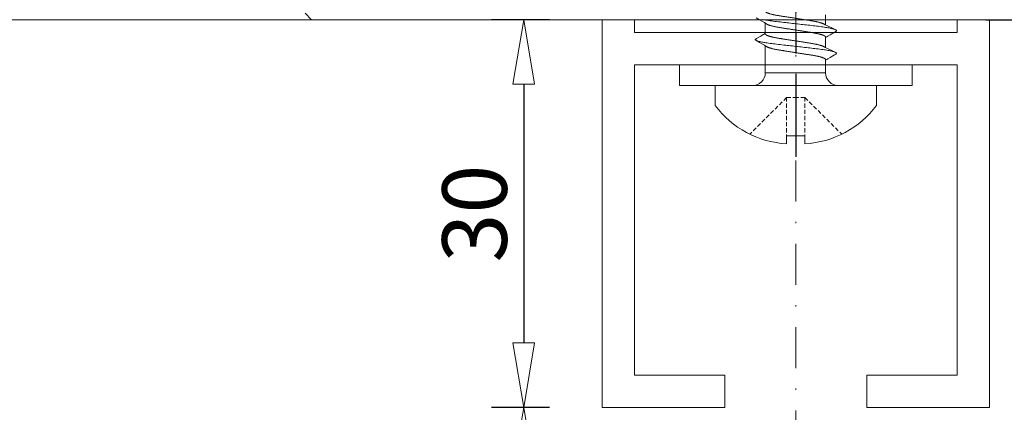
# Model space of a CAD drawing. Units: millimetres. Extents: x 3487 to 13402, y -3559 to 434.
# Drawn here: x 4348 to 4424, y -209 to -178 of the extents above; entities that cross this region are included whole.
import ezdxf

# ---------------------------------------------------------------- set-up
doc = ezdxf.new("R2010")
doc.units = ezdxf.units.MM
doc.header["$LTSCALE"] = 0.5
for name, pattern in [('CENTER', [50.8, 31.75, -6.35, 6.35, -6.35]), ('DASHDOT', [25.4, 12.7, -6.35, 0, -6.35]), ('HIDDEN2', [4.7625, 3.175, -1.5875])]:
    doc.linetypes.add(name, pattern=pattern)
doc.layers.get('0').update_dxf_attribs({"color": 250, "linetype": 'CONTINUOUS'})
doc.layers.get('DEFPOINTS').update_dxf_attribs({"linetype": 'CONTINUOUS'})
for name, color, linetype, lineweight in [('A-0310-KOZIJN-BU', 9, 'CONTINUOUS', 0), ('As-lijnen', 7, 'CENTER', 25), ('Bevestigingmiddelen', 12, 'CONTINUOUS', 9), ('DIM', 9, 'CONTINUOUS', 5), ('HL-18', 1, 'DASHDOT', 18), ('LN-35', 3, 'CONTINUOUS', 18)]:
    doc.layers.add(name, color=color, linetype=linetype, lineweight=lineweight)
doc.styles.add('Arial unicode MS', font='ARIALUNI.ttf')
doc.styles.add('SCHELLEKENS', font='arial.ttf')
doc.dimstyles.new('STANDARD_SS', dxfattribs={"dimscale": 0, "dimtxt": 2.5, "dimasz": 2.5, "dimexe": 1.25, "dimexo": 0.625, "dimtad": 1, "dimdec": 1, "dimdsep": 46, "dimtxsty": 'SCHELLEKENS', "dimblk1": 'CLOSEDBLANK', "dimblk2": 'CLOSEDBLANK', "dimsah": 1, "dimcen": 2.5, "dimclrt": 1, "dimadec": 0, "dimazin": 0, "dimtfac": 1, "dimtdec": 4, "dimtmove": 0, "dimatfit": 3, "dimldrblk": 'CLOSEDBLANK', "dimfxl": 1, "dimtolj": 1, "dimtzin": 0, "dimarcsym": 0})
doc.dimstyles.new('STANDARD_SS 1_2', dxfattribs={"dimscale": 2, "dimtxt": 2.5, "dimasz": 2.5, "dimexe": 1.25, "dimexo": 0.625, "dimtad": 1, "dimdec": 0, "dimdsep": 46, "dimtxsty": 'SCHELLEKENS', "dimblk1": 'CLOSEDBLANK', "dimblk2": 'CLOSEDBLANK', "dimsah": 1, "dimcen": 2.5, "dimclrt": 1, "dimadec": 0, "dimazin": 0, "dimtfac": 1, "dimtdec": 0, "dimtmove": 0, "dimatfit": 3, "dimldrblk": 'CLOSEDBLANK', "dimfxl": 1, "dimfxlon": 1, "dimtolj": 1, "dimtzin": 0, "dimarcsym": 0})

# ---------------------------------------------------------------- blocks, each defined once
blk = doc.blocks.new('A$C210B087D')
at = {"layer": 'A-0310-KOZIJN-BU', "lineweight": 0}
for p, q in [((370.324, -70.13), (370.824, -70.628)), ((445.824, -70.628), (237.154, -70.628)), ((237.154, -70.628), (370.557, -70.628)), ((370.824, -70.628), (445.824, -70.628))]:
    blk.add_line(p, q, dxfattribs=at)
blk = doc.blocks.new('_CLOSEDBLANK')
at = {"color": 0, "linetype": 'ByBlock'}
for p, q in [((-1, 0.167), (0, 0)), ((-1, 0.167), (-1, -0.167)), ((0, 0), (-1, -0.167))]:
    blk.add_line(p, q, dxfattribs=at)
blk = doc.blocks.new('*D16')
at = {"layer": 'DEFPOINTS', "color": 0, "transparency": 16777216}
for p in [(4422.108, -178.345), (4433.503, -178.345), (4418.507, -246.304)]:
    blk.add_point(p, dxfattribs=at)
at = {"layer": 'DIM', "color": 0, "lineweight": -2, "transparency": 16777216}
for p, q in [((4422.733, -178.345), (4434.753, -178.345)), ((4433.503, -241.304), (4433.503, -183.345)), ((4419.132, -246.304), (4434.753, -246.304))]:
    blk.add_line(p, q, dxfattribs=at)
at = {"layer": 'DIM', "color": 0, "lineweight": -2, "transparency": 16777216, "xscale": 5, "yscale": 5, "zscale": 5}
for p, rotation in [((4433.503, -178.345), 90), ((4433.503, -246.304), 270)]:
    blk.add_blockref('_CLOSEDBLANK', p, dxfattribs=dict(at, rotation=rotation))
at = {"layer": 'DIM', "color": 1, "transparency": 16777216, "insert": (4430.324, -212.324), "char_height": 5, "attachment_point": 5, "rotation": 90, "style": 'Arial unicode MS'}
blk.add_mtext('\\A1;68', dxfattribs=at)
blk = doc.blocks.new('*U35')
for p, q in [((0, 6.25), (-1.529, 6.25)), ((0, 0), (0, 6.25)), ((1, 2.307), (1, -2.36)), ((1.974, 2.307), (1, 2.307)), ((2.949, 2.307), (3.724, 2.307)), ((4.699, 2.307), (5.474, 2.307)), ((-3.885, 0.711), (-4.5, 0.711)), ((-3.885, 0), (-3.885, 0.711)), ((-3.885, -0.711), (-4.5, -0.711)), ((-3.885, 0), (-3.885, -0.711)), ((0, 0), (0, -6.25)), ((0.991, -2.36), (3.081, -2.36)), ((4.042, -2.36), (4.831, -2.36)), ((0, -6.25), (-1.529, -6.25))]:
    blk.add_line(p, q)
at = {"color": 7, "linetype": 'HIDDEN2', "ltscale": 0.2}
for p, q in [((-0.916, 0.711), (-3.764, 3.558)), ((-0.916, 0.711), (-3.885, 0.711)), ((-0.916, 0.711), (-0.916, 0)), ((-0.916, -0.711), (-3.885, -0.711)), ((-0.916, -0.711), (-3.764, -3.558)), ((-0.916, -0.711), (-0.916, 0))]:
    blk.add_line(p, q, dxfattribs=at)
at = {"flags": 128}
for points in [[(2.44, 3.097), (2.376, 2.987), (2.177, 2.65), (2.07, 2.469), (2.025, 2.393), (1.991, 2.335), (1.974, 2.307)], [(2.44, 3.096), (2.445, 3.105), (2.46, 3.125), (2.474, 3.139), (2.487, 3.147), (2.5, 3.15), (2.515, 3.146), (2.53, 3.136), (2.546, 3.117), (2.563, 3.092), (2.58, 3.058), (2.596, 3.018), (2.614, 2.97), (2.631, 2.915), (2.649, 2.853), (2.664, 2.791), (2.68, 2.724), (2.696, 2.651), (2.712, 2.573), (2.728, 2.491), (2.743, 2.404), (2.758, 2.312), (2.774, 2.217), (2.791, 2.104), (2.807, 1.987), (2.823, 1.866), (2.839, 1.742), (2.854, 1.615), (2.868, 1.488), (2.883, 1.356), (2.899, 1.22), (2.915, 1.08), (2.929, 0.952), (2.944, 0.821), (2.959, 0.688), (2.975, 0.553), (2.99, 0.416), (3.006, 0.278), (3.022, 0.139), (3.038, 0), (3.053, -0.132), (3.068, -0.264), (3.083, -0.396), (3.098, -0.526), (3.112, -0.655), (3.127, -0.782), (3.143, -0.929), (3.16, -1.073), (3.176, -1.213), (3.191, -1.35), (3.207, -1.484), (3.221, -1.614), (3.237, -1.741), (3.252, -1.865), (3.268, -1.986), (3.285, -2.104), (3.302, -2.217), (3.316, -2.308), (3.331, -2.395), (3.346, -2.478), (3.36, -2.558), (3.375, -2.632), (3.391, -2.703), (3.408, -2.78), (3.426, -2.849), (3.444, -2.912), (3.461, -2.968), (3.476, -3.011), (3.491, -3.049), (3.506, -3.08), (3.521, -3.106), (3.535, -3.125), (3.549, -3.139), (3.562, -3.147), (3.575, -3.15), (3.575, -3.15)], [(4.19, 3.097), (4.126, 2.987), (3.927, 2.65), (3.82, 2.469), (3.775, 2.393), (3.741, 2.335), (3.724, 2.307)], [(4.19, 3.096), (4.195, 3.105), (4.21, 3.125), (4.224, 3.139), (4.237, 3.147), (4.25, 3.15), (4.265, 3.146), (4.28, 3.136), (4.296, 3.117), (4.313, 3.092), (4.33, 3.058), (4.346, 3.018), (4.364, 2.97), (4.381, 2.915), (4.399, 2.853), (4.414, 2.791), (4.43, 2.724), (4.446, 2.651), (4.462, 2.573), (4.478, 2.491), (4.493, 2.404), (4.508, 2.312), (4.524, 2.217), (4.541, 2.104), (4.557, 1.987), (4.573, 1.866), (4.589, 1.742), (4.604, 1.615), (4.618, 1.488), (4.633, 1.356), (4.649, 1.22), (4.665, 1.08), (4.679, 0.952), (4.694, 0.821), (4.709, 0.688), (4.725, 0.553), (4.74, 0.416), (4.756, 0.278), (4.772, 0.139), (4.788, 0), (4.803, -0.132), (4.818, -0.264), (4.833, -0.396), (4.848, -0.526), (4.862, -0.655), (4.877, -0.782), (4.893, -0.929), (4.91, -1.073), (4.926, -1.213), (4.941, -1.35), (4.957, -1.484), (4.971, -1.614), (4.987, -1.741), (5.002, -1.865), (5.018, -1.986), (5.035, -2.104), (5.052, -2.217), (5.066, -2.308), (5.081, -2.395), (5.096, -2.478), (5.11, -2.558)], [(3.575, -3.15), (3.64, -3.04), (3.838, -2.704), (3.946, -2.523), (3.991, -2.447), (4.025, -2.389), (4.042, -2.36)]]:
    blk.add_lwpolyline(points, dxfattribs=at)
for centre, radius, start, end in [((2.871, 0.323), 7.381, 126.58713, 176.99057), ((1, 3.307), 1, 180, 269.46286), ((2.871, -0.324), 7.381, 183.00943, 233.41287), ((1, -3.36), 1, 90.53714, 180)]:
    blk.add_arc(centre, radius, start, end)
for points, knots in [([(4.042, -2.36), (3.997, -2.36), (3.987, -2.359), (3.972, -2.351), (3.956, -2.337), (3.94, -2.319), (3.923, -2.294), (3.906, -2.265), (3.889, -2.23), (3.871, -2.189), (3.854, -2.143), (3.836, -2.091), (3.818, -2.034), (3.799, -1.972), (3.781, -1.905), (3.764, -1.833), (3.746, -1.758), (3.729, -1.678), (3.712, -1.595), (3.695, -1.509), (3.679, -1.421), (3.663, -1.33), (3.648, -1.237), (3.634, -1.143), (3.619, -1.047), (3.603, -0.947), (3.587, -0.844), (3.571, -0.737), (3.554, -0.627), (3.536, -0.515), (3.519, -0.401), (3.501, -0.286), (3.483, -0.17), (3.465, -0.053), (3.447, 0.063), (3.429, 0.179), (3.411, 0.294), (3.393, 0.407), (3.376, 0.519), (3.359, 0.627), (3.342, 0.733), (3.326, 0.836), (3.31, 0.942), (3.293, 1.05), (3.276, 1.161), (3.258, 1.269), (3.239, 1.374), (3.22, 1.475), (3.201, 1.567), (3.183, 1.651), (3.166, 1.727), (3.148, 1.798), (3.13, 1.865), (3.112, 1.927), (3.094, 1.983), (3.076, 2.035), (3.059, 2.081), (3.041, 2.121), (3.025, 2.155), (3.015, 2.172), (2.563, 3.092)], [0, 0, 0, 0, 0.01636, 0.032918, 0.049658, 0.066561, 0.083609, 0.100475, 0.117442, 0.13449, 0.151597, 0.169092, 0.186604, 0.204109, 0.221583, 0.239003, 0.256348, 0.273594, 0.290684, 0.307635, 0.324428, 0.341045, 0.357469, 0.373492, 0.38969, 0.406068, 0.422611, 0.439643, 0.456809, 0.474087, 0.491457, 0.508896, 0.526382, 0.543891, 0.561362, 0.57881, 0.596211, 0.613544, 0.630786, 0.647611, 0.664308, 0.680859, 0.697246, 0.716518, 0.735597, 0.754894, 0.774443, 0.794216, 0.814184, 0.831393, 0.848699, 0.866081, 0.883517, 0.900983, 0.918145, 0.935291, 0.952401, 0.969453, 0.98677, 1, 1, 1, 1]), ([(5.792, -2.36), (5.747, -2.36), (5.737, -2.359), (5.722, -2.351), (5.706, -2.337), (5.69, -2.319), (5.673, -2.294), (5.656, -2.265), (5.639, -2.23), (5.621, -2.189), (5.604, -2.143), (5.586, -2.091), (5.568, -2.034), (5.549, -1.972), (5.531, -1.905), (5.514, -1.833), (5.496, -1.758), (5.479, -1.678), (5.462, -1.595), (5.445, -1.509), (5.429, -1.421), (5.413, -1.33), (5.398, -1.237), (5.384, -1.143), (5.369, -1.047), (5.353, -0.947), (5.337, -0.844), (5.321, -0.737), (5.304, -0.627), (5.286, -0.515), (5.269, -0.401), (5.251, -0.286), (5.233, -0.17), (5.215, -0.053), (5.197, 0.063), (5.179, 0.179), (5.161, 0.294), (5.143, 0.407), (5.126, 0.519), (5.109, 0.627), (5.092, 0.733), (5.076, 0.836), (5.06, 0.942), (5.043, 1.05), (5.026, 1.161), (5.008, 1.269), (4.989, 1.374), (4.97, 1.475), (4.951, 1.567), (4.933, 1.651), (4.916, 1.727), (4.898, 1.798), (4.88, 1.865), (4.862, 1.927), (4.844, 1.983), (4.826, 2.035), (4.809, 2.081), (4.791, 2.121), (4.775, 2.155), (4.765, 2.172), (4.313, 3.092)], [0, 0, 0, 0, 0.01636, 0.032918, 0.049658, 0.066561, 0.083609, 0.100475, 0.117442, 0.13449, 0.151597, 0.169092, 0.186604, 0.204109, 0.221583, 0.239003, 0.256348, 0.273594, 0.290684, 0.307635, 0.324428, 0.341045, 0.357469, 0.373492, 0.38969, 0.406068, 0.422611, 0.439643, 0.456809, 0.474087, 0.491457, 0.508896, 0.526382, 0.543891, 0.561362, 0.57881, 0.596211, 0.613544, 0.630786, 0.647611, 0.664308, 0.680859, 0.697246, 0.716518, 0.735597, 0.754894, 0.774443, 0.794216, 0.814184, 0.831393, 0.848699, 0.866081, 0.883517, 0.900983, 0.918145, 0.935291, 0.952401, 0.969453, 0.98677, 1, 1, 1, 1]), ([(1.974, 2.307), (2.018, 2.307), (2.028, 2.306), (2.044, 2.297), (2.06, 2.284), (2.076, 2.265), (2.093, 2.241), (2.11, 2.211), (2.127, 2.176), (2.144, 2.136), (2.162, 2.09), (2.18, 2.038), (2.198, 1.981), (2.216, 1.919), (2.234, 1.852), (2.252, 1.78), (2.27, 1.704), (2.287, 1.625), (2.304, 1.542), (2.32, 1.456), (2.337, 1.367), (2.352, 1.277), (2.367, 1.184), (2.382, 1.09), (2.397, 0.993), (2.412, 0.894), (2.428, 0.79), (2.445, 0.684), (2.462, 0.574), (2.479, 0.461), (2.497, 0.348), (2.515, 0.232), (2.533, 0.116), (2.551, 0), (2.569, -0.116), (2.587, -0.232), (2.605, -0.347), (2.623, -0.461), (2.64, -0.572), (2.657, -0.681), (2.673, -0.786), (2.689, -0.889), (2.706, -0.995), (2.723, -1.103), (2.74, -1.214), (2.758, -1.322), (2.776, -1.427), (2.795, -1.528), (2.814, -1.621), (2.833, -1.704), (2.85, -1.78), (2.868, -1.851), (2.886, -1.918), (2.904, -1.98), (2.922, -2.037), (2.939, -2.088), (2.957, -2.134), (2.974, -2.175), (2.991, -2.208), (3.001, -2.226), (3.506, -3.08)], [0, 0, 0, 0, 0.01636, 0.032918, 0.049658, 0.066561, 0.083609, 0.100475, 0.117442, 0.13449, 0.151597, 0.169092, 0.186604, 0.204108, 0.221583, 0.239003, 0.256348, 0.273594, 0.290684, 0.307635, 0.324428, 0.341045, 0.357469, 0.373492, 0.38969, 0.406068, 0.422611, 0.439643, 0.456808, 0.474087, 0.491457, 0.508896, 0.526382, 0.543891, 0.561362, 0.578809, 0.596211, 0.613544, 0.630785, 0.64761, 0.664307, 0.680858, 0.697246, 0.716518, 0.735597, 0.754893, 0.774442, 0.794216, 0.814183, 0.831392, 0.848699, 0.866081, 0.883517, 0.900983, 0.918144, 0.935291, 0.952401, 0.969452, 0.986769, 1, 1, 1, 1]), ([(3.724, 2.307), (3.768, 2.307), (3.778, 2.306), (3.794, 2.297), (3.81, 2.284), (3.826, 2.265), (3.843, 2.241), (3.86, 2.211), (3.877, 2.176), (3.894, 2.136), (3.912, 2.09), (3.93, 2.038), (3.948, 1.981), (3.966, 1.919), (3.984, 1.852), (4.002, 1.78), (4.02, 1.704), (4.037, 1.625), (4.054, 1.542), (4.07, 1.456), (4.087, 1.367), (4.102, 1.277), (4.117, 1.184), (4.132, 1.09), (4.147, 0.993), (4.162, 0.894), (4.178, 0.79), (4.195, 0.684), (4.212, 0.574), (4.229, 0.461), (4.247, 0.348), (4.265, 0.232), (4.283, 0.116), (4.301, 0), (4.319, -0.116), (4.337, -0.232), (4.355, -0.347), (4.373, -0.461), (4.39, -0.572), (4.407, -0.681), (4.423, -0.786), (4.439, -0.889), (4.456, -0.995), (4.473, -1.103), (4.49, -1.214), (4.508, -1.322), (4.526, -1.427), (4.545, -1.528), (4.564, -1.621), (4.583, -1.704), (4.6, -1.78), (4.618, -1.851), (4.636, -1.918), (4.654, -1.98), (4.672, -2.037), (4.689, -2.088), (4.707, -2.134), (4.724, -2.175), (4.741, -2.208), (4.751, -2.226), (5.256, -3.08)], [0, 0, 0, 0, 0.01636, 0.032918, 0.049658, 0.066561, 0.083609, 0.100475, 0.117442, 0.13449, 0.151597, 0.169092, 0.186604, 0.204108, 0.221583, 0.239003, 0.256348, 0.273594, 0.290684, 0.307635, 0.324428, 0.341045, 0.357469, 0.373492, 0.38969, 0.406068, 0.422611, 0.439643, 0.456808, 0.474087, 0.491457, 0.508896, 0.526382, 0.543891, 0.561362, 0.578809, 0.596211, 0.613544, 0.630785, 0.64761, 0.664307, 0.680858, 0.697246, 0.716518, 0.735597, 0.754893, 0.774442, 0.794216, 0.814183, 0.831392, 0.848699, 0.866081, 0.883517, 0.900983, 0.918144, 0.935291, 0.952401, 0.969452, 0.986769, 1, 1, 1, 1])]:
    blk.add_open_spline(points, degree=3, knots=knots)
at = {"layer": 'As-lijnen', "ltscale": 0.5}
blk.add_line((39, 0), (-5.5, 0), dxfattribs=at)
blk = doc.blocks.new('*D59')
at = {"layer": 'DEFPOINTS', "color": 0, "transparency": 16777216}
for p in [(4393.007, -178.345), (4386.939, -208.345), (4393.007, -208.345)]:
    blk.add_point(p, dxfattribs=at)
at = {"layer": 'DIM', "color": 0, "lineweight": -2, "transparency": 16777216}
for p, q in [((4388.939, -178.345), (4384.439, -178.345)), ((4386.939, -183.345), (4386.939, -203.345)), ((4388.939, -208.345), (4384.439, -208.345))]:
    blk.add_line(p, q, dxfattribs=at)
at = {"layer": 'DIM', "color": 0, "lineweight": -2, "transparency": 16777216, "xscale": 5, "yscale": 5, "zscale": 5}
for p, rotation in [((4386.939, -178.345), 90), ((4386.939, -208.345), 270)]:
    blk.add_blockref('_CLOSEDBLANK', p, dxfattribs=dict(at, rotation=rotation))
at = {"layer": 'DIM', "color": 1, "transparency": 16777216, "insert": (4383.134, -193.345), "char_height": 5, "attachment_point": 5, "rotation": 90, "style": 'SCHELLEKENS'}
blk.add_mtext('\\A1;30', dxfattribs=at)
blk = doc.blocks.new('*D60')
at = {"layer": 'DEFPOINTS', "color": 0, "transparency": 16777216}
for p in [(4393.007, -208.345), (4386.939, -243.488), (4397.893, -243.488)]:
    blk.add_point(p, dxfattribs=at)
at = {"layer": 'DIM', "color": 0, "lineweight": -2, "transparency": 16777216}
for p, q in [((4388.939, -208.345), (4384.439, -208.345)), ((4386.939, -213.345), (4386.939, -238.488)), ((4388.939, -243.488), (4384.439, -243.488))]:
    blk.add_line(p, q, dxfattribs=at)
at = {"layer": 'DIM', "color": 0, "lineweight": -2, "transparency": 16777216, "xscale": 5, "yscale": 5, "zscale": 5}
for p, rotation in [((4386.939, -208.345), 90), ((4386.939, -243.488), 270)]:
    blk.add_blockref('_CLOSEDBLANK', p, dxfattribs=dict(at, rotation=rotation))
at = {"layer": 'DIM', "color": 1, "transparency": 16777216, "insert": (4383.134, -225.916), "char_height": 5, "attachment_point": 5, "rotation": 90, "style": 'SCHELLEKENS'}
blk.add_mtext('\\A1;35', dxfattribs=at)
blk = doc.blocks.new('*D61')
at = {"layer": 'DEFPOINTS', "color": 0, "transparency": 16777216}
for p in [(4393.007, -193.345), (4408.007, -193.345), (4408.007, -254.786)]:
    blk.add_point(p, dxfattribs=at)
at = {"layer": 'DIM', "color": 0, "lineweight": -2, "transparency": 16777216}
for p, q in [((4393.007, -252.786), (4393.007, -257.286)), ((4408.007, -252.786), (4408.007, -257.286)), ((4398.007, -254.786), (4403.007, -254.786))]:
    blk.add_line(p, q, dxfattribs=at)
at = {"layer": 'DIM', "color": 0, "lineweight": -2, "transparency": 16777216, "xscale": 5, "yscale": 5, "zscale": 5, "rotation": 180}
blk.add_blockref('_CLOSEDBLANK', (4393.007, -254.786), dxfattribs=at)
at = {"layer": 'DIM', "color": 0, "lineweight": -2, "transparency": 16777216, "xscale": 5, "yscale": 5, "zscale": 5}
blk.add_blockref('_CLOSEDBLANK', (4408.007, -254.786), dxfattribs=at)
at = {"layer": 'DIM', "color": 1, "transparency": 16777216, "insert": (4400.507, -250.983), "char_height": 5, "attachment_point": 5, "style": 'SCHELLEKENS'}
blk.add_mtext('\\A1;15', dxfattribs=at)
blk = doc.blocks.new('*D62')
at = {"layer": 'DEFPOINTS', "color": 0, "transparency": 16777216}
for p in [(4408.007, -193.345), (4423.007, -208.345), (4423.007, -254.786)]:
    blk.add_point(p, dxfattribs=at)
at = {"layer": 'DIM', "color": 0, "lineweight": -2, "transparency": 16777216}
for p, q in [((4408.007, -252.786), (4408.007, -257.286)), ((4423.007, -252.786), (4423.007, -257.286)), ((4413.007, -254.786), (4418.007, -254.786))]:
    blk.add_line(p, q, dxfattribs=at)
at = {"layer": 'DIM', "color": 0, "lineweight": -2, "transparency": 16777216, "xscale": 5, "yscale": 5, "zscale": 5, "rotation": 180}
blk.add_blockref('_CLOSEDBLANK', (4408.007, -254.786), dxfattribs=at)
at = {"layer": 'DIM', "color": 0, "lineweight": -2, "transparency": 16777216, "xscale": 5, "yscale": 5, "zscale": 5}
blk.add_blockref('_CLOSEDBLANK', (4423.007, -254.786), dxfattribs=at)
at = {"layer": 'DIM', "color": 1, "transparency": 16777216, "insert": (4415.507, -250.983), "char_height": 5, "attachment_point": 5, "style": 'SCHELLEKENS'}
blk.add_mtext('\\A1;15', dxfattribs=at)
blk = doc.blocks.new('*D63')
at = {"layer": 'DEFPOINTS', "color": 0, "transparency": 16777216}
for p in [(4393.007, -208.345), (4423.007, -208.345), (4423.007, -265.27)]:
    blk.add_point(p, dxfattribs=at)
at = {"layer": 'DIM', "color": 0, "lineweight": -2, "transparency": 16777216}
for p, q in [((4393.007, -263.27), (4393.007, -267.77)), ((4423.007, -263.27), (4423.007, -267.77)), ((4398.007, -265.27), (4418.007, -265.27))]:
    blk.add_line(p, q, dxfattribs=at)
at = {"layer": 'DIM', "color": 0, "lineweight": -2, "transparency": 16777216, "xscale": 5, "yscale": 5, "zscale": 5, "rotation": 180}
blk.add_blockref('_CLOSEDBLANK', (4393.007, -265.27), dxfattribs=at)
at = {"layer": 'DIM', "color": 0, "lineweight": -2, "transparency": 16777216, "xscale": 5, "yscale": 5, "zscale": 5}
blk.add_blockref('_CLOSEDBLANK', (4423.007, -265.27), dxfattribs=at)
at = {"layer": 'DIM', "color": 1, "transparency": 16777216, "insert": (4408.007, -261.465), "char_height": 5, "attachment_point": 5, "style": 'SCHELLEKENS'}
blk.add_mtext('\\A1;30', dxfattribs=at)
blk = doc.blocks.new('*D142')
at = {"layer": 'DEFPOINTS', "color": 0, "transparency": 16777216}
for p in [(4393.007, 363.619), (4075.668, 209.123), (4075.668, -842.381)]:
    blk.add_point(p, dxfattribs=at)
at = {"layer": 'DIM', "color": 0, "lineweight": -2, "transparency": 16777216}
for p, q in [((4075.668, 207.123), (4075.668, 211.623)), ((4393.007, 211.123), (4393.007, 206.623)), ((4388.007, 209.123), (4080.668, 209.123))]:
    blk.add_line(p, q, dxfattribs=at)
at = {"layer": 'DIM', "color": 0, "lineweight": -2, "transparency": 16777216, "xscale": 5, "yscale": 5, "zscale": 5, "rotation": 180}
blk.add_blockref('_CLOSEDBLANK', (4075.668, 209.123), dxfattribs=at)
at = {"layer": 'DIM', "color": 0, "lineweight": -2, "transparency": 16777216, "xscale": 5, "yscale": 5, "zscale": 5}
blk.add_blockref('_CLOSEDBLANK', (4393.007, 209.123), dxfattribs=at)
at = {"layer": 'DIM', "color": 1, "transparency": 16777216, "insert": (4234.338, 212.928), "char_height": 5, "attachment_point": 5, "style": 'SCHELLEKENS'}
blk.add_mtext('\\A1;317', dxfattribs=at)

msp = doc.modelspace()

# ---------------------------------------------------------------- linework, layer by layer
at = {"layer": 'Bevestigingmiddelen'}
msp.add_lwpolyline([(4399.007, -181.845), (4417.007, -181.845), (4417.007, -183.445), (4399.007, -183.445)], close=True, dxfattribs=at)
at = {"layer": 'HL-18', "ltscale": 0.5}
msp.add_line((4408.007, -263.355), (4408.007, -149.072), dxfattribs=at)
at = {"layer": 'LN-35'}
msp.add_lwpolyline([(4393.007, -178.345), (4395.507, -178.345), (4395.507, -179.345), (4420.507, -179.345), (4420.507, -178.345), (4423.007, -178.345), (4423.007, -208.345), (4413.507, -208.345), (4413.507, -205.845), (4420.507, -205.845), (4420.507, -181.845), (4395.507, -181.845), (4395.507, -205.845), (4402.507, -205.845), (4402.507, -208.345), (4393.007, -208.345)], close=True, dxfattribs=at)

# ---------------------------------------------------------------- block references
at = {"layer": 'A-0310-KOZIJN-BU'}
msp.add_blockref('A$C210B087D', (3999.683, -107.717), dxfattribs=at)
at = {"layer": 'Bevestigingmiddelen', "linetype": 'Continuous', "xscale": -1, "rotation": 270}
msp.add_blockref('*U35', (4408.007, -183.445), dxfattribs=at)

# ---------------------------------------------------------------- dimensions: what is measured, and where the dimension line sits
at = {"layer": 'DIM'}
for base, p1, p2, picture, middle in [((4075.668, 209.123), (4393.007, 363.619), (4075.668, -842.381), '*D142', (4234.338, 212.928)), ((4423.007, -254.786), (4408.007, -193.345), (4423.007, -208.345), '*D62', (4415.507, -250.983))]:
    dim = msp.add_linear_dim(base=base, p1=p1, p2=p2, dimstyle='STANDARD_SS 1_2', override={"dimtmove": 1}, dxfattribs=at)
    dim.commit()
    dim.dimension.update_dxf_attribs({"geometry": picture, "text_midpoint": middle})
for base, p1, p2, picture, middle in [((4386.939, -208.345), (4393.007, -178.345), (4393.007, -208.345), '*D59', (4383.134, -193.345)), ((4386.939, -243.488), (4393.007, -208.345), (4397.893, -243.488), '*D60', (4383.134, -225.916))]:
    dim = msp.add_linear_dim(base=base, p1=p1, p2=p2, angle=90, dimstyle='STANDARD_SS 1_2', dxfattribs=at)
    dim.commit()
    dim.dimension.update_dxf_attribs({"geometry": picture, "text_midpoint": middle})
dim = msp.add_linear_dim(base=(4433.503, -178.345), p1=(4418.507, -246.304), p2=(4422.108, -178.345), angle=90, dimstyle='STANDARD_SS', override={"dimscale": 1, "dimtxt": 5, "dimasz": 5, "dimdec": 0, "dimtxsty": 'Arial unicode MS'}, dxfattribs=at)
dim.commit()
dim.dimension.update_dxf_attribs({"geometry": '*D16', "text_midpoint": (4430.324, -212.324)})
for base, p1, p2, picture, middle in [((4408.007, -254.786), (4393.007, -193.345), (4408.007, -193.345), '*D61', (4400.507, -250.983)), ((4423.007, -265.27), (4393.007, -208.345), (4423.007, -208.345), '*D63', (4408.007, -261.465))]:
    dim = msp.add_linear_dim(base=base, p1=p1, p2=p2, dimstyle='STANDARD_SS 1_2', dxfattribs=at)
    dim.commit()
    dim.dimension.update_dxf_attribs({"geometry": picture, "text_midpoint": middle})

doc.saveas('drawing.dxf')
